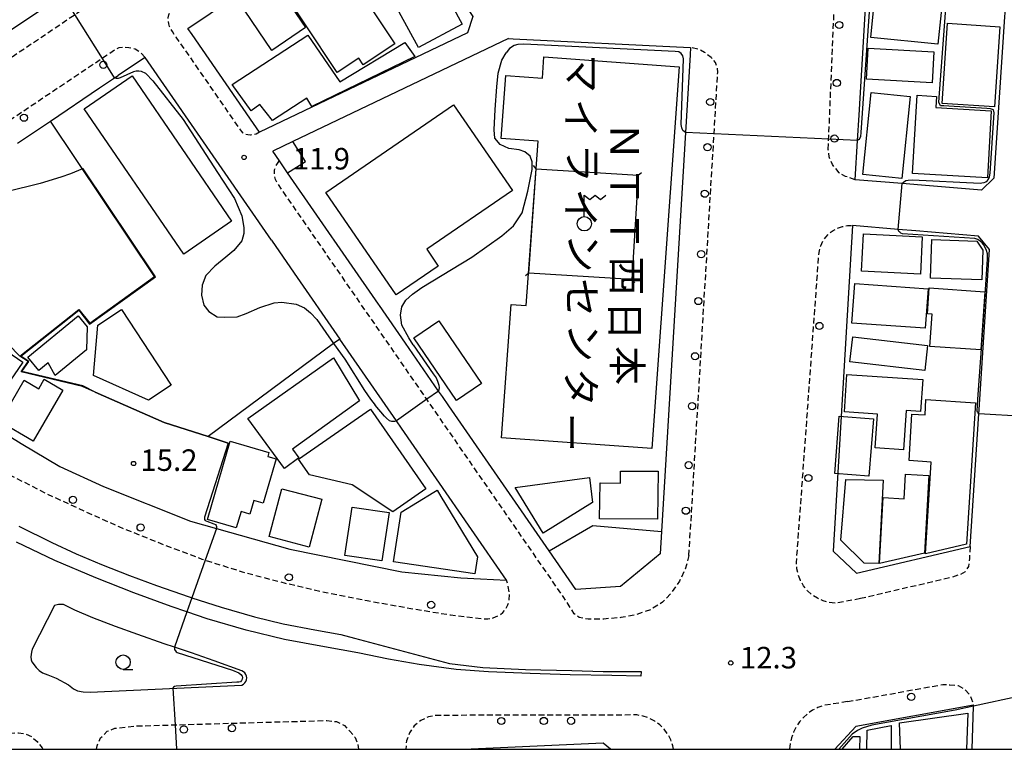
# Model space of a CAD drawing. Extents: x -20000 to -18000, y 96000 to 97500.
# Drawn here: x -18734 to -18562, y 96000 to 96127 of the extents above; entities that cross this region are included whole.
import ezdxf
from ezdxf.enums import TextEntityAlignment as Align

# ---------------------------------------------------------------- set-up
doc = ezdxf.new("R2010")
doc.units = 0
doc.linetypes.add('221300', pattern=[1.5, 1, -0.5])
for name, color, linetype in [('2101000', 7, 'Continuous'), ('2101001', 7, 'Continuous'), ('2213000', 7, '221300'), ('2226000', 7, 'Continuous'), ('2238000', 3, 'Continuous'), ('3001000', 4, 'Continuous'), ('3002000', 5, 'Continuous'), ('4235000', 7, 'Continuous'), ('4235990', 7, 'Continuous'), ('4236000', 7, 'Continuous'), ('6110000', 1, '611000'), ('6130000', 3, '613000'), ('6331000', 3, 'Continuous'), ('7102000', 6, 'Continuous'), ('7102001', 8, 'Continuous'), ('7312000', 1, 'Continuous'), ('8131000', 7, 'Continuous'), ('999', 7, 'Continuous')]:
    doc.layers.add(name, color=color, linetype=linetype)
doc.styles.add('@PlotAnnotation', font='@MS Gothic.ttf')
doc.styles.add('PlotAnnotation', font='MS Gothic.ttf')
doc.linetypes.add('611000', pattern='A,1,[3,dmdr.shx,S=0.2,R=0,X=0,Y=0],1', length=2)
doc.linetypes.add('613000', pattern='A,1,-0.75,[1,dmdr.shx,S=0.15,R=0,X=0,Y=0],-0.75,1', length=3.5)

# ---------------------------------------------------------------- blocks, each defined once
blk = doc.blocks.new('223800')
at = {"layer": '2238000'}
blk.add_circle((0, 0), 0.25, dxfattribs=at)
blk = doc.blocks.new('633100')
at = {"layer": '6331000'}
blk.add_lwpolyline([(0, -0.5), (0.67, -0.5)], dxfattribs=at)
blk.add_circle((0, 0), 0.5, dxfattribs=at)
blk = doc.blocks.new('731200')
at = {"layer": '7312000'}
blk.add_circle((0, 0), 0.15, dxfattribs=at)
blk = doc.blocks.new('423600')
at = {"layer": '4236000'}
blk.add_lwpolyline([(0, 0.5), (0, 2), (0.375, 1.7), (0.75, 2), (1.125, 1.7), (1.5, 2)], dxfattribs=at)
blk.add_circle((0, 0), 0.5, dxfattribs=at)

msp = doc.modelspace()

# ---------------------------------------------------------------- linework, layer by layer
at = {"layer": '2101000', "flags": 128}
for points in [[(-18739.48, 96161.42), (-18733.19, 96152.02), (-18722.4, 96135.89), (-18721.56, 96134.64), (-18723.55, 96133.3), (-18726.42, 96131.36), (-18737.07, 96124.18), (-18756.97, 96110.78), (-18759.96, 96108.77), (-18772.26, 96100.48), (-18779.9, 96134.78), (-18778.77, 96137.56), (-18763.61, 96147.79), (-18761.34, 96149.32), (-18742.41, 96162.1), (-18739.48, 96161.42)], [(-18566.91, 96154.4), (-18562.59, 96153.08), (-18560.96, 96150.54), (-18562.41, 96128.3), (-18562.46, 96127.59), (-18564.27, 96099.47), (-18566.46, 96097.39), (-18576.9, 96098.25), (-18580.24, 96098.53), (-18588.44, 96099.2), (-18588.03, 96106.02), (-18587.77, 96110.48), (-18586.83, 96126.18), (-18585.21, 96153.79)], [(-18703.89, 96124.49), (-18704.63, 96125.55), (-18669.46, 96149.25), (-18655.04, 96127.66)], [(-18655.04, 96127.66), (-18655.96, 96124.8), (-18692.15, 96107.5), (-18693.2, 96109.01)], [(-18693.2, 96109.01), (-18703.89, 96124.49)], [(-18648.79, 96123.8), (-18686.36, 96105.84), (-18689.85, 96104.17)], [(-18648.79, 96123.8), (-18648.01, 96123.76), (-18617.19, 96122.26), (-18617.12, 96122.26), (-18617.19, 96120.98), (-18618, 96107.44), (-18622.14, 96037.95), (-18622.37, 96034.07), (-18629.31, 96028.36), (-18637.1, 96027.85)], [(-18690.08, 96088.67), (-18712.09, 96120.52), (-18714.29, 96119.04), (-18716.78, 96117.36)], [(-18720.01, 96115.19), (-18717.38, 96116.95), (-18716.78, 96117.36)], [(-18728.55, 96109.43), (-18720.01, 96115.19)], [(-18687.26, 96100.41), (-18688.7, 96102.5), (-18689.85, 96104.17)], [(-18750.51, 96094.64), (-18770.29, 96081.31), (-18770.23, 96075.98), (-18733.67, 96053.25), (-18726.92, 96049.28), (-18719.31, 96045.8), (-18704.19, 96039.76), (-18699.63, 96038.47), (-18686.88, 96034.84), (-18667.39, 96030.9), (-18657.11, 96029.86), (-18653.7, 96029.69), (-18649.16, 96029.47), (-18667.46, 96055.95), (-18668.32, 96057.2), (-18678.18, 96071.46)], [(-18592.3, 96034.5), (-18588.23, 96030.69), (-18568.43, 96035.32), (-18566.93, 96058.46), (-18566.88, 96059.19), (-18565.08, 96087.04), (-18566.95, 96089.4), (-18577.89, 96090.3), (-18580.93, 96090.55), (-18588.92, 96091.21), (-18592.3, 96034.5)], [(-18690.08, 96088.67), (-18686.13, 96082.96)], [(-18686.13, 96082.96), (-18678.18, 96071.46)], [(-18666.75, 96070.75), (-18671.29, 96077.32), (-18671.43, 96077.52)], [(-18637.1, 96027.85), (-18641.74, 96034.57)], [(-18727.84, 96025.07), (-18731.73, 96017.42), (-18731.88, 96016.92), (-18731.98, 96016.13), (-18731.9, 96015.56), (-18731.77, 96015.26), (-18731.06, 96014.27), (-18730.53, 96013.71), (-18729.96, 96013.32), (-18729, 96012.98), (-18727.58, 96012.4), (-18725.42, 96011.22), (-18724.53, 96010.56), (-18723.87, 96010.18), (-18722.84, 96009.99), (-18721.66, 96009.98), (-18695.21, 96011.2), (-18694.94, 96011.35), (-18694.71, 96011.56), (-18694.53, 96011.82), (-18694.42, 96012.12), (-18694.38, 96012.43), (-18694.42, 96012.74), (-18694.53, 96013.04), (-18694.71, 96013.3), (-18694.94, 96013.51), (-18695.22, 96013.66)], [(-18695.22, 96013.66), (-18700.07, 96015.43), (-18704.02, 96016.78), (-18706.98, 96017.78), (-18708.73, 96018.38), (-18713.32, 96019.98), (-18717.24, 96021.42), (-18721.18, 96022.9), (-18724.31, 96024.26), (-18726.28, 96025.22), (-18727.15, 96025.24), (-18727.84, 96025.07)], [(-18568.06, 96000), (-18567.85, 96007.49), (-18567.84, 96007.67), (-18588.33, 96003.99), (-18591.99, 96000)]]:
    msp.add_lwpolyline(points, dxfattribs=at)
at = {"layer": '2101001', "flags": 128}
for points in [[(-18734.27, 96105.58), (-18728.55, 96109.43)], [(-18671.43, 96077.52), (-18687.26, 96100.41)], [(-18659.2, 96059.82), (-18660.31, 96061.43), (-18660.98, 96062.4), (-18666.75, 96070.75)], [(-18641.74, 96034.57), (-18659.2, 96059.82)]]:
    msp.add_lwpolyline(points, dxfattribs=at)
at = {"layer": '2213000', "flags": 128}
for points in [[(-18593.13, 96104.5), (-18590.98, 96155.48), (-18590.66, 96156.87), (-18589.96, 96158.12), (-18588.94, 96159.11), (-18587.67, 96159.78), (-18586.27, 96160.05), (-18584.85, 96159.92)], [(-18772.26, 96100.48), (-18771.68, 96099.34), (-18770.94, 96098.5), (-18769.76, 96098.14), (-18768.26, 96098.32), (-18766.78, 96099.35), (-18757.73, 96105.45), (-18724.3, 96127.98), (-18722.97, 96128.87), (-18721.65, 96129.95), (-18721.16, 96130.96), (-18720.98, 96132.25), (-18721.09, 96133.41), (-18721.56, 96134.64)], [(-18692.15, 96107.5), (-18692.74, 96107.16), (-18693.26, 96107.03), (-18693.75, 96106.99), (-18694.21, 96107.02), (-18694.64, 96107.12), (-18695, 96107.32), (-18695.26, 96107.59), (-18705.95, 96123.06), (-18706.65, 96124.03), (-18707.3, 96125), (-18707.6, 96125.49), (-18707.81, 96125.91), (-18707.97, 96126.38), (-18708.05, 96126.91), (-18708.07, 96127.42), (-18707.96, 96127.92), (-18707.75, 96128.36), (-18707.43, 96128.73), (-18706.27, 96129.48), (-18704.25, 96130.66)], [(-18712.09, 96120.52), (-18712.85, 96121.39), (-18713.8, 96121.93), (-18714.92, 96122.18), (-18715.8, 96122.26), (-18716.67, 96122.17), (-18717.16, 96121.93), (-18719.51, 96120.35), (-18752.78, 96098.04), (-18774.53, 96083.45), (-18775.22, 96082.99), (-18776.09, 96082.36), (-18776.56, 96081.6), (-18776.76, 96080.57), (-18776.73, 96077.32), (-18776.62, 96076.08), (-18776.32, 96074.54), (-18775.92, 96073.58), (-18775.35, 96072.88), (-18774.42, 96072), (-18773.05, 96070.98), (-18769.17, 96068.28), (-18763.65, 96064.64), (-18756.69, 96060.38), (-18749.44, 96055.81), (-18743.57, 96052.31), (-18736.77, 96048.38), (-18729.32, 96044.57), (-18722.68, 96041.51), (-18716.63, 96038.79), (-18708.85, 96035.67), (-18702.17, 96033.14), (-18701.59, 96032.96), (-18695.17, 96030.91), (-18687.67, 96028.95), (-18680.56, 96027.32), (-18673.4, 96025.9), (-18665.83, 96024.54), (-18658.92, 96023.42), (-18654.69, 96022.89), (-18653.24, 96022.73), (-18652.4, 96022.73), (-18651.5, 96022.88), (-18650.57, 96023.26), (-18649.76, 96023.81), (-18649.32, 96024.37), (-18648.89, 96025.17), (-18648.66, 96026.02), (-18648.61, 96026.99), (-18648.84, 96028.34), (-18649.16, 96029.47)], [(-18617.38, 96033.77), (-18613.01, 96107.21), (-18612.37, 96117.88), (-18612.44, 96118.8), (-18612.77, 96119.6), (-18613.5, 96120.51), (-18614.65, 96121.39), (-18615.72, 96121.93), (-18617.12, 96122.26)], [(-18588.44, 96099.2), (-18590.1, 96099.79), (-18591.23, 96100.38), (-18592.4, 96101.85), (-18592.98, 96103.17), (-18593.13, 96104.5)], [(-18617.38, 96033.77), (-18618.04, 96031.36), (-18619.05, 96029.27), (-18620.41, 96027.3), (-18621.96, 96025.62), (-18623.99, 96024.35), (-18626.45, 96023.49), (-18629.22, 96022.94), (-18632.21, 96022.69), (-18634.94, 96022.66), (-18636.49, 96022.96), (-18637.34, 96023.62), (-18637.83, 96024.36), (-18638.42, 96025.29), (-18639.15, 96026.42), (-18661.25, 96058.4), (-18663.02, 96060.96), (-18688.92, 96098.43), (-18689.39, 96099.26), (-18689.57, 96100.12), (-18689.52, 96100.91), (-18689.26, 96101.68), (-18688.92, 96102.22), (-18688.7, 96102.5)], [(-18587.52, 96026.24), (-18591.88, 96025.45), (-18592.96, 96025.57), (-18594.01, 96025.85), (-18595, 96026.3), (-18595.91, 96026.89), (-18596.72, 96027.61), (-18597.41, 96028.45), (-18597.95, 96029.39), (-18598.35, 96030.4), (-18598.59, 96031.46), (-18598.66, 96032.54), (-18594.78, 96086.01), (-18594.68, 96086.88), (-18594.44, 96087.72), (-18594.06, 96088.51), (-18593.57, 96089.23), (-18592.96, 96089.86), (-18592.26, 96090.39), (-18591.49, 96090.79), (-18590.66, 96091.07), (-18589.8, 96091.21), (-18588.92, 96091.21)], [(-18568.43, 96035.32), (-18568.55, 96033.24), (-18568.72, 96031.83), (-18569.27, 96030.94), (-18570.18, 96030.43), (-18571.7, 96029.94), (-18587.52, 96026.24)], [(-18589.79, 96008.3), (-18573.16, 96011.29), (-18571.96, 96011.25), (-18570.5, 96011.13), (-18569.36, 96010.42), (-18568.45, 96009.47), (-18567.84, 96007.67)], [(-18589.79, 96008.3), (-18593.98, 96007.63), (-18594.94, 96007.27), (-18595.85, 96006.8), (-18596.7, 96006.21), (-18597.46, 96005.53), (-18598.14, 96004.76), (-18598.72, 96003.91), (-18599.18, 96002.99), (-18599.53, 96002.02), (-18599.76, 96001.02), (-18599.86, 96000)], [(-18620.07, 96000), (-18620.18, 96000.6), (-18620.53, 96001.64), (-18621.04, 96002.61), (-18621.69, 96003.5), (-18622.47, 96004.27), (-18623.35, 96004.92), (-18624.33, 96005.43), (-18625.36, 96005.79), (-18626.45, 96005.98), (-18661.27, 96005.91), (-18662.73, 96005.66), (-18664.07, 96005.03), (-18665.21, 96004.08), (-18666.06, 96002.87), (-18666.57, 96001.48), (-18666.69, 96000)], [(-18720.56, 96000), (-18720.43, 96000.62), (-18719.84, 96001.98), (-18718.67, 96003.14), (-18717.35, 96003.66), (-18713.98, 96004.05), (-18706.85, 96004.26), (-18680.45, 96005.02), (-18678.76, 96004.83), (-18677.33, 96004.13), (-18676.42, 96003.18), (-18675.5, 96002.05), (-18675.04, 96000.85), (-18674.93, 96000)], [(-18783.49, 96000), (-18758.4, 96000.95), (-18755.26, 96002.15), (-18734.09, 96002.89), (-18732.81, 96002.68), (-18731.86, 96002.25), (-18730.89, 96001.36), (-18729.97, 96000.23), (-18729.87, 96000)]]:
    msp.add_lwpolyline(points, dxfattribs=at)
at = {"layer": '2226000', "flags": 128}
msp.add_lwpolyline([(-18734.08, 96038.87), (-18728.32, 96036.04), (-18724.08, 96034.06), (-18719.69, 96032.17), (-18714.77, 96030.3), (-18710.07, 96028.54), (-18704.42, 96026.55), (-18703.92, 96026.39), (-18698.82, 96024.75), (-18693, 96023.07), (-18688.01, 96021.88), (-18682.54, 96020.8), (-18677.99, 96019.99), (-18675.63, 96019.35), (-18659.1, 96014.95), (-18653.26, 96014.24), (-18645.83, 96013.89), (-18637.78, 96013.7), (-18632.33, 96013.58), (-18625.71, 96013.53), (-18625.75, 96012.74), (-18630.8, 96012.86), (-18638.08, 96012.98), (-18645.04, 96013.22), (-18652.28, 96013.48), (-18657.94, 96013.9), (-18664.37, 96014.79), (-18669.7, 96015.7), (-18675.05, 96016.78), (-18680.85, 96017.86), (-18687.78, 96019.13), (-18694.49, 96020.77), (-18701.29, 96022.73), (-18704.79, 96023.95), (-18707.54, 96024.9), (-18714.06, 96027.28), (-18720.64, 96029.85), (-18727.77, 96032.89), (-18734.47, 96036.06)], dxfattribs=at)
at = {"layer": '3001000', "flags": 128}
for points in [[(-18690.01, 96134.36), (-18684.14, 96125.72), (-18689.99, 96121.71), (-18695.86, 96130.35), (-18690.01, 96134.36)], [(-18574.03, 96122.8), (-18585.72, 96123.98), (-18584.65, 96134.56), (-18572.96, 96133.38), (-18574.03, 96122.8)], [(-18572.38, 96126.45), (-18563.23, 96125.84), (-18564.16, 96111.88), (-18573.31, 96112.49), (-18572.38, 96126.45)], [(-18665.13, 96120.69), (-18683.02, 96111.99), (-18683.93, 96113.43), (-18689.87, 96109.51), (-18692.07, 96112.31), (-18693.63, 96111.23), (-18696.93, 96115.77), (-18683.75, 96124.38), (-18678.15, 96116.23), (-18666.83, 96123.11), (-18665.13, 96120.69)], [(-18587.12, 96100.13), (-18585.67, 96114.41), (-18578.86, 96113.72), (-18580.31, 96099.44), (-18587.12, 96100.13)], [(-18577.09, 96082.78), (-18587.32, 96083.29), (-18587, 96089.76), (-18576.77, 96089.26), (-18577.09, 96082.78)], [(-18711.5, 96060.79), (-18721.06, 96065.12), (-18720.3, 96073.89), (-18716.18, 96076.6), (-18707.51, 96063.41), (-18711.5, 96060.79)], [(-18722.15, 96073.61), (-18722.26, 96069.6), (-18727.71, 96065.09), (-18728.96, 96067.34), (-18730.57, 96066), (-18732.47, 96068.3), (-18723.74, 96075.53), (-18722.15, 96073.61)], [(-18657.87, 96060.74), (-18665.27, 96071.69), (-18660.91, 96074.64), (-18653.51, 96063.69), (-18657.87, 96060.74)], [(-18736.24, 96063.18), (-18742.62, 96067.5), (-18739.74, 96071.76), (-18733.36, 96067.44), (-18736.24, 96063.18)], [(-18576.33, 96066), (-18589.35, 96067.47), (-18588.85, 96071.84), (-18575.84, 96070.36), (-18576.33, 96066)], [(-18674.74, 96060.7), (-18686.41, 96052.27), (-18685.3, 96050.75), (-18687.82, 96048.93), (-18694.2, 96057.61), (-18679.29, 96068.21), (-18674.74, 96060.7)], [(-18737.36, 96057.04), (-18733.13, 96064.29), (-18730.59, 96062.81), (-18729.62, 96064.47), (-18726.38, 96062.58), (-18731.57, 96053.67), (-18737.36, 96057.04)], [(-18589.87, 96065.31), (-18576.67, 96064.41), (-18577.05, 96058.85), (-18579.54, 96059.02), (-18580.01, 96052.18), (-18584.95, 96052.52), (-18584.55, 96058.39), (-18590.32, 96058.78), (-18589.87, 96065.31)], [(-18576.22, 96034.03), (-18575.19, 96050.04), (-18579.06, 96050.29), (-18578.55, 96058.4), (-18576.28, 96058.26), (-18576.11, 96060.91), (-18567.49, 96060.35), (-18569.06, 96035.72), (-18576.22, 96034.03)], [(-18685.35, 96050.54), (-18672.83, 96059.24), (-18663.2, 96045.39), (-18668.95, 96041.39), (-18676.05, 96046.07), (-18683.46, 96047.82), (-18685.35, 96050.54)], [(-18592.01, 96048.03), (-18591.21, 96058.03), (-18585.24, 96057.55), (-18586.04, 96047.55), (-18592.01, 96048.03)], [(-18701.23, 96040), (-18697.28, 96053.65), (-18690.52, 96051.7), (-18690.72, 96051), (-18689.27, 96050.58), (-18691.51, 96042.85), (-18693.16, 96043.33), (-18693.85, 96040.96), (-18695.37, 96041.4), (-18696.19, 96038.55), (-18701.23, 96040)], [(-18622.86, 96040.07), (-18632.94, 96040.17), (-18632.84, 96046.44), (-18629.32, 96046.38), (-18629.28, 96048.47), (-18622.72, 96048.42), (-18622.86, 96040.07)], [(-18647.64, 96045.58), (-18634.7, 96047.35), (-18634.18, 96043.01), (-18642.78, 96037.64), (-18647.64, 96045.58)], [(-18575.61, 96047.67), (-18576.37, 96034.18), (-18584.19, 96032.35), (-18583.54, 96043.84), (-18579.93, 96043.64), (-18579.69, 96047.9), (-18575.61, 96047.67)], [(-18690.45, 96037.07), (-18688.26, 96045.38), (-18681.3, 96043.55), (-18683.5, 96035.23), (-18690.45, 96037.07)], [(-18677.27, 96033.77), (-18676.02, 96042.18), (-18669.58, 96041.22), (-18670.83, 96032.82), (-18677.27, 96033.77)]]:
    msp.add_lwpolyline(points, close=True, dxfattribs=at)
for points in [[(-18580.56, 96000), (-18580.75, 96004.6), (-18568.8, 96006.27), (-18569.03, 96000)], [(-18586.39, 96000), (-18586.37, 96003.35), (-18582.18, 96004.15), (-18582.2, 96000)], [(-18590.69, 96000), (-18588.8, 96002.24), (-18587.65, 96002.24), (-18587.66, 96000)]]:
    msp.add_lwpolyline(points, dxfattribs=at)
at = {"layer": '3002000', "flags": 128}
for points in [[(-18678.61, 96117.89), (-18689.91, 96134.92), (-18680.64, 96141.07), (-18668.57, 96122.87), (-18674.08, 96119.22), (-18674.85, 96120.38), (-18678.61, 96117.89)], [(-18661.94, 96135.63), (-18656.88, 96126.32), (-18664.45, 96122.21), (-18669.51, 96131.52), (-18661.94, 96135.63)], [(-18575.06, 96116.08), (-18586.45, 96116.71), (-18586.15, 96122.13), (-18574.76, 96121.49), (-18575.06, 96116.08)], [(-18650.03, 96054.27), (-18648.35, 96077.48), (-18645.7, 96077.28), (-18643.63, 96105.93), (-18650.08, 96106.4), (-18649.29, 96117.35), (-18642.91, 96116.89), (-18642.64, 96120.59), (-18619.06, 96118.89), (-18623.87, 96052.38), (-18650.03, 96054.27)], [(-18714.35, 96117.29), (-18697.01, 96092.01), (-18705.33, 96086.26), (-18722.67, 96111.54), (-18714.35, 96117.29)], [(-18565.43, 96099.53), (-18578.47, 96100.3), (-18577.67, 96113.92), (-18574.26, 96113.72), (-18574.37, 96111.77), (-18564.74, 96111.21), (-18565.43, 96099.53)], [(-18648.12, 96097.32), (-18663.04, 96087.09), (-18661.04, 96084.18), (-18668.37, 96079.16), (-18680.61, 96097.01), (-18658.36, 96112.26), (-18648.12, 96097.32)], [(-18575.34, 96082.09), (-18575.09, 96088.8), (-18567.25, 96088.51), (-18566.21, 96086.95), (-18566.4, 96081.75), (-18575.34, 96082.09)], [(-18576.26, 96073.34), (-18589.04, 96074.25), (-18588.52, 96081.14), (-18575.71, 96080.21), (-18576.26, 96073.34)], [(-18575.54, 96080.37), (-18565.87, 96079.7), (-18566.57, 96069.56), (-18575.42, 96070.17), (-18575.03, 96075.77), (-18575.86, 96075.83), (-18575.54, 96080.37)], [(-18586.85, 96032.45), (-18590.94, 96036.42), (-18590.07, 96047), (-18583.55, 96046.89), (-18584.35, 96032.39), (-18586.85, 96032.45)], [(-18668.82, 96032.68), (-18667.5, 96041.33), (-18661.8, 96044.8), (-18661.25, 96045.13), (-18660.59, 96044.05), (-18654.18, 96033.52), (-18654.64, 96030.58), (-18668.82, 96032.68)]]:
    msp.add_lwpolyline(points, close=True, dxfattribs=at)
at = {"layer": '4235000', "flags": 128}
msp.add_lwpolyline([(-18645.29, 96082.94), (-18643.98, 96101.1), (-18626.2, 96099.99), (-18627.33, 96081.82), (-18645.29, 96082.94)], close=True, dxfattribs=at)
at = {"layer": '4235990', "flags": 128}
for points in [[(-18643.98, 96101.1), (-18644.47, 96101.67)], [(-18626.2, 96099.99), (-18625.64, 96100.49)], [(-18645.29, 96082.94), (-18645.85, 96082.44)], [(-18627.33, 96081.82), (-18626.84, 96081.25)]]:
    msp.add_lwpolyline(points, dxfattribs=at)
at = {"layer": '6110000', "flags": 128}
for points in [[(-18648.79, 96123.8), (-18686.36, 96105.84)], [(-18710.43, 96082.33), (-18728.55, 96109.43)], [(-18721.72, 96074.2), (-18710.43, 96082.33)], [(-18722.95, 96063.2), (-18733.68, 96065.73), (-18732.46, 96067.54), (-18733.88, 96068.49), (-18723.59, 96076.62), (-18721.72, 96074.2)], [(-18697.63, 96053.34), (-18700.57, 96054.29), (-18701.11, 96054.46), (-18708.73, 96056.92), (-18720.74, 96062.23), (-18722.95, 96063.2)]]:
    msp.add_lwpolyline(points, dxfattribs=at)
at = {"layer": '6130000', "flags": 128}
for points in [[(-18734.27, 96105.58), (-18728.55, 96109.43)], [(-18687.26, 96100.41), (-18684.15, 96102.37), (-18686.36, 96105.84)], [(-18671.43, 96077.52), (-18687.26, 96100.41)], [(-18733.88, 96068.49), (-18741.89, 96076.69), (-18752.82, 96093.08)], [(-18678.18, 96071.46), (-18679.25, 96070.67), (-18701.11, 96054.46)], [(-18659.2, 96059.82), (-18660.31, 96061.43), (-18660.98, 96062.4), (-18666.75, 96070.75)], [(-18641.74, 96034.57), (-18659.2, 96059.82)], [(-18641.74, 96034.57), (-18634.13, 96038.96), (-18622.14, 96037.95)]]:
    msp.add_lwpolyline(points, dxfattribs=at)
at = {"layer": '7102000', "flags": 128}
for points in [[(-18584.97, 96140.22), (-18585.59, 96134.29), (-18586.26, 96125.14), (-18587.43, 96107.41), (-18587.54, 96106.75), (-18587.65, 96106.43), (-18587.79, 96106.21), (-18588.03, 96106.02)], [(-18580.24, 96098.53), (-18580.05, 96098.78), (-18579.64, 96099.05), (-18579.23, 96099.15), (-18578.46, 96099.18), (-18566.7, 96098.63), (-18566.39, 96098.64), (-18565.98, 96098.73), (-18565.68, 96098.86), (-18565.38, 96099.09), (-18565.2, 96099.31), (-18565.05, 96099.73), (-18564.94, 96100.35), (-18564.23, 96110.88), (-18564.33, 96111.38), (-18564.89, 96111.55), (-18565.49, 96111.61), (-18572.14, 96112.02), (-18573.03, 96112.07), (-18573.56, 96112.1), (-18573.86, 96112.69), (-18572.45, 96132.24)], [(-18618, 96107.44), (-18618.42, 96107.81), (-18618.65, 96108.24), (-18618.76, 96108.81), (-18618.33, 96120.29), (-18618.44, 96120.8), (-18618.75, 96121.22), (-18619.16, 96121.46), (-18619.78, 96121.57), (-18646.11, 96122.79), (-18647.2, 96122.76), (-18647.79, 96122.6), (-18648.6, 96122.08), (-18649.22, 96121.32)], [(-18665.39, 96070.43), (-18666.17, 96071.67), (-18667.37, 96073.89), (-18667.58, 96075.59), (-18667.37, 96077.08), (-18666.69, 96078.23), (-18665.5, 96079.3), (-18663.9, 96080.45), (-18655.2, 96085.7), (-18649.95, 96089.45), (-18647.95, 96091.2), (-18646.45, 96093.45), (-18645.45, 96097.2), (-18644.7, 96100.97), (-18644.68, 96102.3), (-18645.02, 96103.31), (-18645.95, 96104.07), (-18646.97, 96104.41), (-18648.74, 96104.67), (-18650.26, 96105.34), (-18651.19, 96106.44), (-18651.28, 96107.88), (-18651.11, 96111.42), (-18650.86, 96115.39), (-18650.6, 96117.76), (-18649.97, 96120.03), (-18649.22, 96121.32)], [(-18711.96, 96117.72), (-18712.69, 96118.06), (-18713.16, 96118.12), (-18713.63, 96118.13), (-18714.12, 96118.01), (-18716.42, 96116.96), (-18716.78, 96116.85), (-18717.04, 96116.83), (-18717.24, 96116.88), (-18717.38, 96116.95)], [(-18711.96, 96117.72), (-18710.75, 96116.46), (-18705.46, 96109.72), (-18699.46, 96100.46), (-18696.5, 96095.91), (-18695.22, 96092.9), (-18694.87, 96090.87), (-18694.87, 96089.86), (-18695.21, 96088.57), (-18696.61, 96086.89), (-18698.01, 96085.71), (-18699.92, 96084.14), (-18701.49, 96082.52), (-18702.16, 96080.84), (-18702.27, 96079.1), (-18701.82, 96077.37), (-18700.98, 96076.25), (-18699.52, 96075.35), (-18698.23, 96075.24), (-18696.05, 96075.35), (-18694.48, 96075.91), (-18692.07, 96076.97), (-18689.6, 96077.76), (-18688.25, 96077.87), (-18685.79, 96077.53), (-18684.33, 96076.92), (-18683.26, 96076.02), (-18682.19, 96074.87), (-18680.63, 96072.6), (-18679.25, 96070.67), (-18677.32, 96067.95), (-18673.87, 96062.48), (-18672.82, 96060.98), (-18672, 96059.96)], [(-18722.97, 96101.08), (-18725.07, 96100.21), (-18726.72, 96099.63), (-18730.37, 96098.54), (-18736.19, 96097.12), (-18746.06, 96095.1), (-18748.72, 96094.58), (-18749.56, 96094.49), (-18750.51, 96094.64)], [(-18566.93, 96058.46), (-18567.05, 96058.6), (-18567.13, 96058.75), (-18567.18, 96058.9), (-18567.1, 96061), (-18566.27, 96072.18), (-18565.4, 96085.35), (-18565.42, 96086.28), (-18565.58, 96086.88), (-18565.74, 96087.3), (-18566.12, 96087.91), (-18566.35, 96088.2), (-18566.65, 96088.49), (-18567.08, 96088.8), (-18567.6, 96088.97), (-18580.2, 96089.78), (-18580.47, 96089.9), (-18580.67, 96090.05), (-18580.82, 96090.21), (-18580.93, 96090.55)], [(-18665.39, 96070.43), (-18661.91, 96065.42), (-18661.42, 96064.68), (-18661.14, 96064.13), (-18660.94, 96063.44), (-18660.9, 96062.94), (-18660.98, 96062.4)], [(-18668.32, 96057.2), (-18668.67, 96057.09), (-18669.12, 96057.1), (-18669.54, 96057.23), (-18670.07, 96057.65), (-18670.42, 96058.03), (-18672, 96059.96)], [(-18697.63, 96053.34), (-18701.75, 96040.42), (-18701.76, 96040.19), (-18701.73, 96040.03), (-18701.6, 96039.85), (-18701.35, 96039.71), (-18700.13, 96039.29), (-18699.84, 96039.15), (-18699.72, 96038.99), (-18699.67, 96038.81), (-18699.63, 96038.47)], [(-18703.92, 96026.39), (-18704.79, 96023.95)], [(-18706.98, 96017.78), (-18706.94, 96017.4), (-18706.68, 96016.99), (-18706.51, 96016.85), (-18696.84, 96013.8), (-18695.73, 96013.31), (-18695.39, 96013.05), (-18695.15, 96012.76), (-18695.13, 96012.5), (-18695.16, 96012.22), (-18695.29, 96011.98), (-18695.47, 96011.77), (-18695.73, 96011.67), (-18696.09, 96011.67), (-18706.64, 96010.98), (-18706.96, 96010.93), (-18707.11, 96010.85), (-18707.23, 96010.64)], [(-18567.85, 96007.49), (-18571.05, 96006.79), (-18585.54, 96004.19), (-18587.25, 96003.69), (-18588.01, 96003.26), (-18588.96, 96002.65), (-18591.28, 96000)], [(-18631.07, 96000), (-18632.31, 96001.05), (-18655.29, 96000)]]:
    msp.add_lwpolyline(points, dxfattribs=at)
at = {"layer": '7102001', "flags": 128}
for points in [[(-18717.38, 96116.95), (-18719.51, 96120.35), (-18724.3, 96127.98), (-18726.42, 96131.36)], [(-18588.03, 96106.02), (-18593.03, 96106.26), (-18613.01, 96107.21), (-18618, 96107.44)], [(-18720.74, 96062.23), (-18722.93, 96063.3), (-18733.52, 96065.79), (-18732.32, 96067.56), (-18733.71, 96068.5), (-18723.61, 96076.48), (-18721.74, 96074.07), (-18710.29, 96082.31), (-18722.87, 96101.12), (-18722.97, 96101.08)], [(-18580.93, 96090.55), (-18580.24, 96098.53)], [(-18720.74, 96062.23), (-18708.73, 96056.92), (-18701.11, 96054.46), (-18700.57, 96054.29), (-18697.63, 96053.34)], [(-18660.98, 96062.4), (-18663.02, 96060.96), (-18668.32, 96057.2)], [(-18558.94, 96057.94), (-18566.93, 96058.46)], [(-18699.63, 96038.47), (-18701.59, 96032.96), (-18703.92, 96026.39)], [(-18704.79, 96023.95), (-18706.98, 96017.78)], [(-18707.23, 96010.64), (-18706.85, 96004.26), (-18706.6, 96000)], [(-18559.79, 96009.28), (-18567.85, 96007.49)]]:
    msp.add_lwpolyline(points, dxfattribs=at)
at = {"layer": '999', "flags": 128}
msp.add_lwpolyline([(-20000, 96000), (-18000, 96000), (-18000, 97500), (-20000, 97500)], close=True, dxfattribs=at)

# ---------------------------------------------------------------- block references
at = {"layer": '2238000', "xscale": 2.5, "yscale": 2.5, "zscale": 2.5}
for p in [(-18591.22, 96126.16), (-18719.35, 96119.22), (-18591.64, 96116.06), (-18613.68, 96112.75), (-18733.17, 96110.01), (-18592.05, 96106.38), (-18614.15, 96104.87), (-18614.63, 96096.77), (-18615.26, 96086.24), (-18615.75, 96078.08), (-18594.67, 96073.74), (-18616.32, 96068.46), (-18616.84, 96059.77), (-18617.43, 96049.48), (-18596.59, 96047.26), (-18724.64, 96043.45), (-18617.92, 96041.56), (-18712.86, 96038.64), (-18687.04, 96029.95), (-18662.28, 96025.15), (-18578.68, 96009.14), (-18650.06, 96004.93), (-18642.65, 96004.94), (-18637.91, 96004.95), (-18705.33, 96003.45), (-18696.95, 96003.68)]:
    msp.add_blockref('223800', p, dxfattribs=at)
at = {"layer": '4236000', "xscale": 2.5, "yscale": 2.5, "zscale": 2.5}
msp.add_blockref('423600', (-18635.6, 96091.54), dxfattribs=at)
at = {"layer": '6331000', "xscale": 2.5, "yscale": 2.5, "zscale": 2.5}
msp.add_blockref('633100', (-18715.9, 96015.18), dxfattribs=at)
at = {"layer": '7312000', "xscale": 2.5, "yscale": 2.5, "zscale": 2.5}
for p in [(-18694.83, 96103.1, 11.9), (-18714.08, 96049.78, 15.2), (-18610.11, 96015.04, 12.3)]:
    msp.add_blockref('731200', p, dxfattribs=at)

# ---------------------------------------------------------------- texts
at = {"layer": '7312000', "style": 'PlotAnnotation'}
for s, p in [('11.9', (-18681.38, 96102.38)), ('15.2', (-18707.92, 96049.88)), ('12.3', (-18603.54, 96015.48))]:
    msp.add_text(s, height=3.75, dxfattribs=at).set_placement(p, align=Align.MIDDLE)
at = {"layer": '8131000', "style": '@PlotAnnotation'}
for s, p in [('マ', (-18636.59, 96117.71)), ('イ', (-18636.83, 96109.9)), ('Ｎ', (-18629.23, 96105.9)), ('ラ', (-18636.55, 96102.09)), ('Ｔ', (-18629.22, 96098.09)), ('イ', (-18636.83, 96094.28)), ('Ｔ', (-18629.22, 96090.28)), ('ン', (-18636.43, 96086.46)), ('西', (-18628.84, 96082.47)), ('セ', (-18636.67, 96078.65)), ('日', (-18629.14, 96074.65)), ('ン', (-18636.43, 96070.84)), ('本', (-18628.81, 96066.84)), ('タ', (-18636.86, 96063.03)), ('ー', (-18638.51, 96055.21))]:
    msp.add_text(s, height=5, rotation=270, dxfattribs=at).set_placement(p, align=Align.MIDDLE)

doc.saveas('drawing.dxf')
